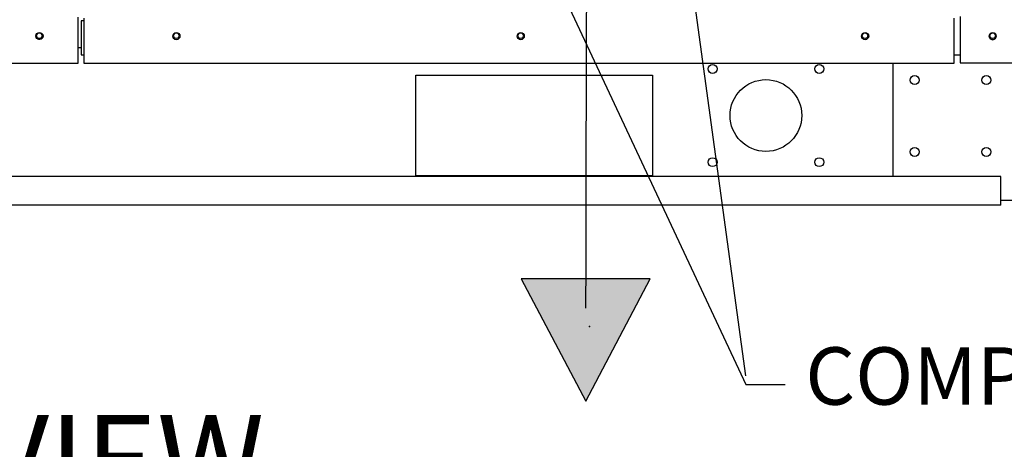
# Paper-space layout 'Layout1' of a CAD drawing. Units: inches. Extents: x 0 to 16.7, y -0.7 to 10.7.
# Drawn here: x 13.4 to 15.5, y 5.5 to 6.4 of the extents above; entities that cross this region are included whole.
import ezdxf
from ezdxf import colors
from ezdxf.entities.mleader import LeaderData, LeaderLine
from ezdxf.lldxf.tags import DXFTag
from ezdxf.math import Vec2, Vec3

# ---------------------------------------------------------------- set-up
doc = ezdxf.new("R2010")
doc.units = ezdxf.units.IN
doc.header["$MEASUREMENT"] = 0
for name, color, linetype in [('0501F-0462_BASE_', 7, 'Continuous'), ('0501F-0465_LIFTI', 7, 'Continuous'), ('0506F-2434_FAN_S', 7, 'Continuous'), ('0506F-3006', 7, 'Continuous'), ('0510F-3053_BTM_P', 7, 'Continuous'), ('0510F-3169_BTM_E', 7, 'Continuous'), ('0719F-2844_BTM_C', 7, 'Continuous'), ('Default', 7, 'Continuous'), ('DV2_Default', 7, 'Continuous')]:
    doc.layers.add(name, color=color, linetype=linetype)
tags = doc.linetypes.add('HIDDEN2', pattern=[0.1875, 0.125, -0.0625]).pattern_tags.tags
tags[6:7] = [DXFTag(74, 4), DXFTag(75, 0), DXFTag(340, '0'), DXFTag(46, 0.0), DXFTag(50, 0.0), DXFTag(44, 0.0), DXFTag(45, 0.0)]
tags[4:5] = [DXFTag(74, 4), DXFTag(75, 0), DXFTag(340, '0'), DXFTag(46, 0.0), DXFTag(50, 0.0), DXFTag(44, 0.0), DXFTag(45, 0.0)]

# ---------------------------------------------------------------- blocks, each defined once
blk = doc.blocks.new('SE1')
at = {"layer": 'DV2_Default', "linetype": 'Continuous'}
blk.add_hatch(color=7, dxfattribs=at).paths.add_polyline_path([(14.4541, 5.8199), (14.5891, 5.564), (14.724, 5.8199)])
at = {"layer": '0501F-0462_BASE_', "color": 7, "linetype": 'Continuous'}
for p, q in [((13.5279, 6.3035), (13.5339, 6.3035)), ((14.234, 6.2451), (14.729, 6.2451)), ((14.234, 6.0351), (14.234, 6.2451)), ((14.729, 6.2451), (14.729, 6.0351)), ((15.4569, 6.0335), (10.9861, 6.0335)), ((14.729, 6.0351), (14.234, 6.0351)), ((15.4569, 5.9865), (15.4569, 6.0335)), ((15.4569, 5.9735), (10.9861, 5.9735)), ((15.4569, 5.9735), (15.4569, 5.9865))]:
    blk.add_line(p, q, dxfattribs=at)
for centre, radius in [((13.4468, 6.3277), 0.00582), ((13.7332, 6.3277), 0.00582), ((14.4532, 6.3277), 0.00582), ((15.1732, 6.3277), 0.00582), ((15.4399, 6.3277), 0.00582), ((14.8544, 6.2585), 0.00937), ((15.0774, 6.2585), 0.00937), ((14.9659, 6.161), 0.075), ((14.8544, 6.0635), 0.00937), ((15.0774, 6.0635), 0.00937)]:
    blk.add_circle(centre, radius, dxfattribs=at)
at = {"layer": '0501F-0465_LIFTI', "color": 7, "linetype": 'Continuous'}
for p, q in [((15.2319, 6.0335), (15.2319, 6.2707)), ((15.6069, 5.9837), (15.4569, 5.9837))]:
    blk.add_line(p, q, dxfattribs=at)
for centre in [(15.2769, 6.235), (15.4269, 6.235), (15.2769, 6.085), (15.4269, 6.085)]:
    blk.add_circle(centre, 0.00936, dxfattribs=at)
at = {"layer": '0506F-2434_FAN_S', "color": 7, "linetype": 'Continuous'}
for p, q in [((15.3724, 6.3683), (15.3724, 6.2708)), ((15.3724, 6.2708), (15.4926, 6.2708))]:
    blk.add_line(p, q, dxfattribs=at)
blk.add_circle((15.44, 6.3269), 0.0075, dxfattribs=at)
at = {"layer": '0506F-3006', "color": 7, "linetype": 'Continuous'}
for p, q in [((13.5279, 6.2706), (13.5279, 6.3666)), ((13.3719, 6.2706), (13.5279, 6.2706))]:
    blk.add_line(p, q, dxfattribs=at)
blk.add_circle((13.447, 6.3272), 0.0075, dxfattribs=at)
at = {"layer": '0510F-3053_BTM_P', "color": 7, "linetype": 'Continuous'}
for p, q in [((13.5398, 6.3591), (13.5339, 6.3591)), ((13.5339, 6.3591), (13.5339, 6.2877)), ((13.5339, 6.2877), (13.5398, 6.2877)), ((15.3594, 6.2877), (15.3724, 6.2877))]:
    blk.add_line(p, q, dxfattribs=at)
for start, end in [(239.1699, 0), (0, 58.9026)]:
    blk.add_arc((15.44, 6.327), 0.0075, start, end, dxfattribs=at)
at = {"layer": '0510F-3169_BTM_E', "color": 7, "linetype": 'Continuous'}
for start, end in [(196.3976, 0), (0, 10.9704)]:
    blk.add_arc((13.4468, 6.3279), 0.0075, start, end, dxfattribs=at)
at = {"layer": '0719F-2844_BTM_C', "color": 7, "linetype": 'Continuous'}
for p, q in [((13.5398, 6.3643), (13.5398, 6.2707)), ((15.3594, 6.2707), (15.3594, 6.3643)), ((13.5398, 6.2707), (15.3594, 6.2707))]:
    blk.add_line(p, q, dxfattribs=at)
for centre in [(13.7333, 6.327), (14.4533, 6.327), (15.1733, 6.327)]:
    blk.add_circle(centre, 0.0075, dxfattribs=at)
at = {"layer": 'DV2_Default', "color": 7, "linetype": 'Continuous'}
for p, q in [((14.4541, 5.8199), (14.5891, 5.564)), ((14.724, 5.8199), (14.4541, 5.8199)), ((14.5891, 5.564), (14.724, 5.8199))]:
    blk.add_line(p, q, dxfattribs=at)
at = {"layer": 'DV2_Default', "color": 7, "linetype": 'HIDDEN2'}
blk.add_open_spline([(14.3548, 8.4192), (14.52, 7.9546), (14.6037, 7.6032), (14.5904, 6.7658), (14.589, 5.7581)], degree=3, knots=[0, 0, 0, 0, 0.49064, 1, 1, 1, 1], dxfattribs=at)
at = {"layer": 'DV2_Default', "color": 7, "linetype": 'Continuous'}
blk.add_point((14.597, 5.7197), dxfattribs=at)
blk = doc.blocks.new('_Dot')
at = {"color": 0, "linetype": 'ByBlock', "lineweight": -2}
blk.add_line((-0.5, 0), (-1, 0), dxfattribs=at)
at = {"color": 0, "linetype": 'ByBlock', "const_width": 0.5}
blk.add_lwpolyline([(-0.25, 0, 1), (0.25, 0, 1)], format="xyb", close=True, dxfattribs=at)
blk = doc.blocks.new('SEANNOT_GROUP10')
at = {"layer": 'Default', "linetype": 'Continuous'}
blk.add_hatch(color=7, dxfattribs=at).paths.add_polyline_path([(14.7707, 6.8862), (14.7346, 7.0023), (14.7311, 6.8807)])
at = {"layer": 'Default', "color": 7, "linetype": 'Continuous'}
blk.add_lwpolyline([(14.9242, 5.6166), (14.7346, 7.0023)], dxfattribs=at)

psp = doc.layouts.get("Layout1")

# ---------------------------------------------------------------- block references
at = {"layer": 'Default'}
for name in ['SE1', 'SEANNOT_GROUP10']:
    psp.add_blockref(name, (0, 0), dxfattribs=at)

# ---------------------------------------------------------------- leaders
at = {"layer": 'Default', "color": 7, "linetype": 'Continuous'}
ml = psp.add_multileader_mtext('Standard', dxfattribs=at)
ml.set_content('{\\pxsm0.9;\\fArial|b0||i0||c0|p34;\\W1.;COMPRESSOR(S)\\P}', color=256)
ml.set_leader_properties()
ml.build(insert=Vec2(0, 0))
ml.multileader.update_dxf_attribs({"dogleg_length": 0.082071, "arrow_head_size": 0.12})
ctx = ml.context
ctx.base_point, ctx.char_height, ctx.arrow_head_size, ctx.landing_gap_size = Vec3(15.006248, 5.598944), 0.12, 0.12, 0.042
notes = []
notes.append((ctx, [(0, (1, 1, 0), (14.924177, 5.598944), (1, 0), 0.082071, [(0, [(14.261345, 7.012192)], 0, [])])]))
ctx.mtext.insert = Vec3(15.048248, 5.676584)
ml = psp.add_multileader_mtext('Standard', dxfattribs=at)
ml.set_content('{\\pxsm0.9;\\fArial|b1||i0||c0|p34;\\W1.;RIGHT VIEW\\P}', color=256)
ml.set_leader_properties()
ml.set_arrow_properties(name='DOT')
ml.build(insert=Vec2(0, 0))
ml.multileader.update_dxf_attribs({"leader_type": 0, "dogleg_length": 0, "arrow_head_size": 0.1875})
ctx = ml.context
ctx.base_point, ctx.char_height, ctx.arrow_head_size, ctx.landing_gap_size = Vec3(12.443974, 5.440075), 0.1875, 0.1875, 0.065625
notes.append((ctx, [(0, (0, 0, 0), (0, 0), (1, 0), 1, [])]))
ctx.mtext.insert = Vec3(12.509599, 5.535419)
for ctx, leaders in notes:
    for number, flags, end, landing, length, lines in leaders:
        leader = LeaderData()
        leader.index, (leader.has_last_leader_line, leader.has_dogleg_vector, leader.attachment_direction) = number, flags
        leader.last_leader_point, leader.dogleg_vector, leader.dogleg_length = Vec3(end), Vec3(landing), length
        for number, points, colour, breaks in lines:
            line = LeaderLine()
            line.index, line.vertices, line.color, line.breaks = number, Vec3.list(points), colors.encode_raw_color(colour), breaks
            leader.lines.append(line)
        ctx.leaders.append(leader)

doc.saveas('drawing.dxf')
